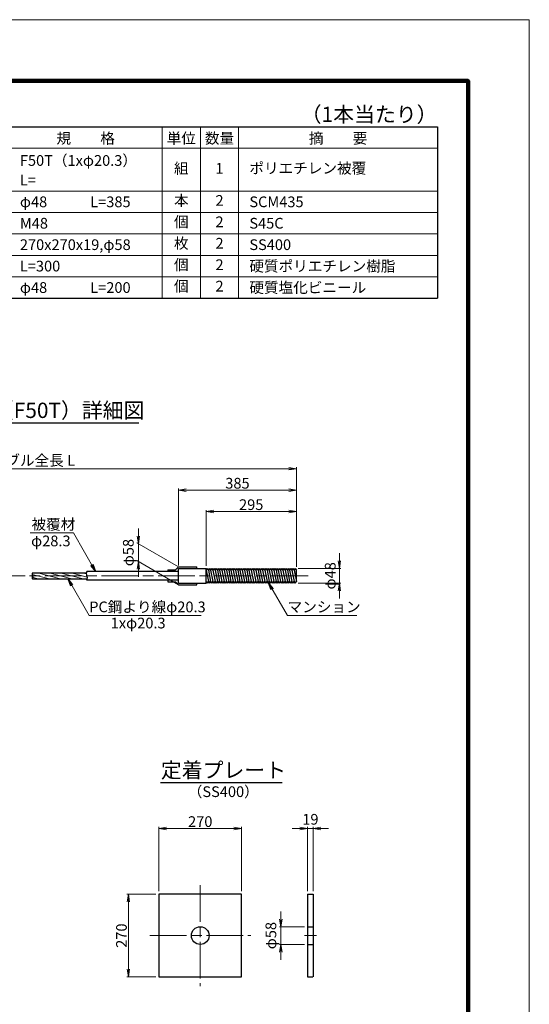
# Model space of a CAD drawing. Units: millimetres. Extents: x 0 to 8410, y 0 to 5940.
# Drawn here: x 6744 to 8410, y 2723 to 5940 of the extents above; entities that cross this region are included whole.
import ezdxf
from ezdxf.enums import TextEntityAlignment as Align

# ---------------------------------------------------------------- set-up
doc = ezdxf.new("R2010")
doc.units = ezdxf.units.MM
doc.header["$LTSCALE"] = 10
doc.linetypes.add('SXF_一点鎖線', pattern=[18.5, 12, -1.5, 3.5, -1.5])
doc.layers.get('0').update_dxf_attribs({"lineweight": 13})
doc.layers.get('DEFPOINTS').update_dxf_attribs({"lineweight": 13})
for name, color, linetype, lineweight in [('D-BMK', 2, 'SXF_一点鎖線', 13), ('D-MTR-FRAM', 7, 'Continuous', 25), ('D-MTR-LINE', 7, 'Continuous', 13), ('D-MTR-TXT', 7, 'Continuous', 13), ('D-STR', 1, 'Continuous', 25), ('D-STR-DIM', 7, 'Continuous', 13), ('D-STR-HTXT', 7, 'Continuous', 13), ('D-TTL', 7, 'Continuous', 140), ('D-TTL-FRAM', 7, 'Continuous', 50), ('D-TTL-LINE', 7, 'Continuous', 25), ('D-TTL-TXT', 7, 'Continuous', 13)]:
    doc.layers.add(name, color=color, linetype=linetype, lineweight=lineweight)
doc.styles.add('MSゴシック', font='txt')
doc.styles.add('ＭＳ ゴシック', font='txt')
doc.dimstyles.new('DIM10', dxfattribs={"dimscale": 10, "dimtxt": 3.5, "dimasz": 2.5, "dimexe": 0.5, "dimexo": 1, "dimgap": 0.5, "dimtad": 1, "dimdec": 0, "dimzin": 0, "dimdsep": 46, "dimtxsty": 'ＭＳ ゴシック', "dimblk": 'OPEN', "dimcen": 1, "dimadec": 0, "dimazin": 0, "dimtfac": 1, "dimtdec": 0, "dimtmove": 2, "dimatfit": 3, "dimldrblk": 'OPEN', "dimfxl": 0, "dimtolj": 1, "dimtzin": 0, "dimlwd": -1, "dimlwe": -1, "dimarcsym": 0})

# ---------------------------------------------------------------- blocks, each defined once
blk = doc.blocks.new('_Open')
at = {"color": 0, "linetype": 'ByBlock', "lineweight": -2}
for p, q in [((-1, 0.17), (0, 0)), ((-1, -0.17), (0, 0)), ((0, 0), (-1, 0))]:
    blk.add_line(p, q, dxfattribs=at)
blk = doc.blocks.new('*D9')
at = {"layer": 'D-STR-DIM', "color": 0}
for p, q in [((7263.6, 4157.2), (7263.6, 4408.2)), ((7648.6, 4152.2), (7648.6, 4408.2)), ((7288.6, 4403.2), (7623.6, 4403.2))]:
    blk.add_line(p, q, dxfattribs=at)
at = {"layer": 'DEFPOINTS', "color": 0}
for p in [(7648.6, 4403.2), (7263.6, 4147.2), (7648.6, 4142.2)]:
    blk.add_point(p, dxfattribs=at)
at = {"layer": 'D-STR-DIM', "color": 0, "xscale": 25, "yscale": 25, "zscale": 25, "rotation": 180}
blk.add_blockref('_Open', (7263.6, 4403.2), dxfattribs=at)
at = {"layer": 'D-STR-DIM', "color": 0, "xscale": 25, "yscale": 25, "zscale": 25}
blk.add_blockref('_Open', (7648.6, 4403.2), dxfattribs=at)
at = {"layer": 'D-STR-DIM', "color": 0, "insert": (7456.1, 4425.7), "char_height": 35, "attachment_point": 5, "style": 'ＭＳ ゴシック'}
blk.add_mtext('\\A1;385', dxfattribs=at)
blk = doc.blocks.new('*D8')
at = {"layer": 'D-STR-DIM', "color": 0}
for p, q in [((5878.4, 4152.2), (5878.4, 4478.2)), ((5903.4, 4473.2), (7623.6, 4473.2)), ((7648.6, 4152.2), (7648.6, 4478.2))]:
    blk.add_line(p, q, dxfattribs=at)
at = {"layer": 'DEFPOINTS', "color": 0}
for p in [(7648.6, 4473.2), (5878.4, 4142.2), (7648.6, 4142.2)]:
    blk.add_point(p, dxfattribs=at)
at = {"layer": 'D-STR-DIM', "color": 0, "xscale": 25, "yscale": 25, "zscale": 25, "rotation": 180}
blk.add_blockref('_Open', (5878.4, 4473.2), dxfattribs=at)
at = {"layer": 'D-STR-DIM', "color": 0, "xscale": 25, "yscale": 25, "zscale": 25}
blk.add_blockref('_Open', (7648.6, 4473.2), dxfattribs=at)
at = {"layer": 'D-STR-DIM', "color": 0, "insert": (6763.5, 4500.2), "char_height": 35, "attachment_point": 5, "style": 'ＭＳ ゴシック'}
blk.add_mtext('\\A1;タイブル全長 L', dxfattribs=at)
blk = doc.blocks.new('*D12')
at = {"layer": 'D-STR-DIM', "color": 0}
for p, q in [((7353.6, 4155.5), (7353.6, 4338.2)), ((7623.6, 4333.2), (7378.6, 4333.2)), ((7648.6, 4152.2), (7648.6, 4338.2))]:
    blk.add_line(p, q, dxfattribs=at)
at = {"layer": 'DEFPOINTS', "color": 0}
for p in [(7353.6, 4333.2), (7353.6, 4145.5), (7648.6, 4142.2)]:
    blk.add_point(p, dxfattribs=at)
at = {"layer": 'D-STR-DIM', "color": 0, "xscale": 25, "yscale": 25, "zscale": 25, "rotation": 180}
blk.add_blockref('_Open', (7353.6, 4333.2), dxfattribs=at)
at = {"layer": 'D-STR-DIM', "color": 0, "xscale": 25, "yscale": 25, "zscale": 25}
blk.add_blockref('_Open', (7648.6, 4333.2), dxfattribs=at)
at = {"layer": 'D-STR-DIM', "color": 0, "insert": (7501.1, 4355.7), "char_height": 35, "attachment_point": 5, "style": 'ＭＳ ゴシック'}
blk.add_mtext('\\A1;295', dxfattribs=at)
blk = doc.blocks.new('*D25')
at = {"layer": 'D-STR-DIM', "color": 0}
for p, q in [((7789.1, 4172.2), (7789.1, 4197.2)), ((7654.9, 4147.2), (7794.1, 4147.2)), ((7789.1, 4099.2), (7789.1, 4147.2)), ((7654.9, 4099.2), (7794.1, 4099.2)), ((7789.1, 4074.2), (7789.1, 4049.2))]:
    blk.add_line(p, q, dxfattribs=at)
at = {"layer": 'DEFPOINTS', "color": 0}
for p in [(7644.9, 4147.2), (7789.1, 4147.2), (7644.9, 4099.2)]:
    blk.add_point(p, dxfattribs=at)
at = {"layer": 'D-STR-DIM', "color": 0, "xscale": 25, "yscale": 25, "zscale": 25}
for p, rotation in [((7789.1, 4147.2), 270), ((7789.1, 4099.2), 90)]:
    blk.add_blockref('_Open', p, dxfattribs=dict(at, rotation=rotation))
at = {"layer": 'D-STR-DIM', "color": 0, "insert": (7759.3, 4123.2), "char_height": 35, "attachment_point": 5, "rotation": 90, "style": 'ＭＳ ゴシック'}
blk.add_mtext('\\A1;φ48', dxfattribs=at)
blk = doc.blocks.new('*D31')
at = {"layer": 'D-STR-DIM', "color": 0}
for p, q in [((7598.3, 3001.8), (7598.3, 3026.8)), ((7675, 2976.8), (7593.3, 2976.8)), ((7598.3, 2918.8), (7598.3, 2976.8)), ((7675, 2918.8), (7593.3, 2918.8)), ((7598.3, 2893.8), (7598.3, 2868.8))]:
    blk.add_line(p, q, dxfattribs=at)
at = {"layer": 'DEFPOINTS', "color": 0}
for p in [(7598.3, 2976.8), (7685, 2976.8), (7685, 2918.8)]:
    blk.add_point(p, dxfattribs=at)
at = {"layer": 'D-STR-DIM', "color": 0, "xscale": 25, "yscale": 25, "zscale": 25}
for p, rotation in [((7598.3, 2976.8), 270), ((7598.3, 2918.8), 90)]:
    blk.add_blockref('_Open', p, dxfattribs=dict(at, rotation=rotation))
at = {"layer": 'D-STR-DIM', "color": 0, "insert": (7565.4, 2947.8), "char_height": 35, "attachment_point": 5, "rotation": 90, "style": 'ＭＳ ゴシック'}
blk.add_mtext('\\A1;φ58', dxfattribs=at)
blk = doc.blocks.new('*D32')
at = {"layer": 'D-STR-DIM', "color": 0}
for p, q in [((7199.5, 3092.8), (7199.5, 3302.8)), ((7224.5, 3297.8), (7444.5, 3297.8)), ((7469.5, 3092.8), (7469.5, 3302.8))]:
    blk.add_line(p, q, dxfattribs=at)
at = {"layer": 'DEFPOINTS', "color": 0}
for p in [(7469.5, 3297.8), (7199.5, 3082.8), (7469.5, 3082.8)]:
    blk.add_point(p, dxfattribs=at)
at = {"layer": 'D-STR-DIM', "color": 0, "xscale": 25, "yscale": 25, "zscale": 25, "rotation": 180}
blk.add_blockref('_Open', (7199.5, 3297.8), dxfattribs=at)
at = {"layer": 'D-STR-DIM', "color": 0, "xscale": 25, "yscale": 25, "zscale": 25}
blk.add_blockref('_Open', (7469.5, 3297.8), dxfattribs=at)
at = {"layer": 'D-STR-DIM', "color": 0, "insert": (7334.5, 3320.3), "char_height": 35, "attachment_point": 5, "style": 'ＭＳ ゴシック'}
blk.add_mtext('\\A1;270', dxfattribs=at)
blk = doc.blocks.new('*D33')
at = {"layer": 'D-STR-DIM', "color": 0}
for p, q in [((7660, 3297.8), (7635, 3297.8)), ((7685, 3092.8), (7685, 3302.8)), ((7685, 3297.8), (7704, 3297.8)), ((7704, 3092.8), (7704, 3302.8)), ((7729, 3297.8), (7754, 3297.8))]:
    blk.add_line(p, q, dxfattribs=at)
at = {"layer": 'DEFPOINTS', "color": 0}
for p in [(7704, 3297.8), (7685, 3082.8), (7704, 3082.8)]:
    blk.add_point(p, dxfattribs=at)
at = {"layer": 'D-STR-DIM', "color": 0, "xscale": 25, "yscale": 25, "zscale": 25}
blk.add_blockref('_Open', (7685, 3297.8), dxfattribs=at)
at = {"layer": 'D-STR-DIM', "color": 0, "xscale": 25, "yscale": 25, "zscale": 25, "rotation": 180}
blk.add_blockref('_Open', (7704, 3297.8), dxfattribs=at)
at = {"layer": 'D-STR-DIM', "color": 0, "insert": (7694.5, 3327.8), "char_height": 35, "attachment_point": 5, "style": 'ＭＳ ゴシック'}
blk.add_mtext('\\A1;19', dxfattribs=at)
blk = doc.blocks.new('*D47')
at = {"layer": 'D-STR-DIM', "color": 0}
for p, q in [((7189.5, 3082.8), (7094.5, 3082.8)), ((7099.5, 2837.8), (7099.5, 3057.8)), ((7189.5, 2812.8), (7094.5, 2812.8))]:
    blk.add_line(p, q, dxfattribs=at)
at = {"layer": 'DEFPOINTS', "color": 0}
for p in [(7099.5, 3082.8), (7199.5, 3082.8), (7199.5, 2812.8)]:
    blk.add_point(p, dxfattribs=at)
at = {"layer": 'D-STR-DIM', "color": 0, "xscale": 25, "yscale": 25, "zscale": 25}
for p, rotation in [((7099.5, 3082.8), 90), ((7099.5, 2812.8), 270)]:
    blk.add_blockref('_Open', p, dxfattribs=dict(at, rotation=rotation))
at = {"layer": 'D-STR-DIM', "color": 0, "insert": (7077, 2947.8), "char_height": 35, "attachment_point": 5, "rotation": 90, "style": 'ＭＳ ゴシック'}
blk.add_mtext('\\A1;270', dxfattribs=at)
blk = doc.blocks.new('*D52')
at = {"layer": 'D-STR-DIM', "color": 0}
for p, q in [((7132.2, 4253.1), (7132.2, 4278.1)), ((7263.6, 4152.2), (7127.2, 4231)), ((7132.2, 4170.1), (7132.2, 4228.1)), ((7263.6, 4094.2), (7127.2, 4173)), ((7132.2, 4145.1), (7132.2, 4120.1))]:
    blk.add_line(p, q, dxfattribs=at)
at = {"layer": 'DEFPOINTS', "color": 0}
for p in [(7132.2, 4228.1), (7263.6, 4152.2), (7263.6, 4094.2)]:
    blk.add_point(p, dxfattribs=at)
at = {"layer": 'D-STR-DIM', "color": 0, "xscale": 25, "yscale": 25, "zscale": 25}
for p, rotation in [((7132.2, 4228.1), 270), ((7132.2, 4170.1), 90)]:
    blk.add_blockref('_Open', p, dxfattribs=dict(at, rotation=rotation))
at = {"layer": 'D-STR-DIM', "color": 0, "insert": (7099.4, 4199.1), "char_height": 35, "attachment_point": 5, "rotation": 90, "style": 'ＭＳ ゴシック'}
blk.add_mtext('\\A1;φ58', dxfattribs=at)

msp = doc.modelspace()

# ---------------------------------------------------------------- hatches: boundary and pattern name
at = {"layer": 'D-STR', "lineweight": 13}
h = msp.add_hatch(dxfattribs=at)
h.set_pattern_fill('ANSI31', color=256, scale=3, angle=120, style=0)
h.paths.add_polyline_path([(6786.62, 4123.24, -0.2679492), (6786.62, 4113.09), (6965.19, 4113.09, 0.1878285), (6963.63, 4123.24)])
h.paths.add_polyline_path([(6786.62, 4133.39, 0.2679492), (6786.62, 4123.24), (6963.63, 4123.24, -0.1878285), (6962.08, 4133.39)])

# ---------------------------------------------------------------- linework, layer by layer
at = {"layer": 'D-BMK'}
for p, q in [((7686.73, 4123.24), (5848.38, 4123.24)), ((7334.47, 3112.84), (7334.47, 2782.84)), ((7169.47, 2947.84), (7499.47, 2947.84)), ((7675.44, 2947.84), (7714.94, 2947.84))]:
    msp.add_line(p, q, dxfattribs=at)
at = {"layer": 'D-MTR-FRAM'}
for p, q in [((6010, 5590), (8110, 5590)), ((8110, 5590), (8110, 5030)), ((6010, 5030), (8110, 5030))]:
    msp.add_line(p, q, dxfattribs=at)
at = {"layer": 'D-MTR-LINE'}
for p, q in [((7210, 5590), (7210, 5030)), ((7335, 5590), (7335, 5030)), ((7460, 5590), (7460, 5030)), ((6010, 5520), (8110, 5520)), ((6010, 5380), (8110, 5380)), ((6010, 5310), (8110, 5310)), ((6010, 5240), (8110, 5240)), ((6010, 5170), (8110, 5170)), ((6010, 5100), (8110, 5100))]:
    msp.add_line(p, q, dxfattribs=at)
at = {"layer": 'D-STR'}
for p, q in [((7263.63, 4152.24), (7253.78, 4142.39)), ((7263.63, 4152.24), (7323.63, 4152.24)), ((7323.63, 4147.24), (7323.63, 4152.24)), ((6786.62, 4133.39), (6962.08, 4133.39)), ((7263.63, 4137.39), (6963.63, 4137.39)), ((7228.63, 4142.39), (7253.78, 4142.39)), ((7228.63, 4142.39), (7228.63, 4137.39)), ((7263.63, 4147.24), (7353.63, 4147.24)), ((7263.63, 4099.24), (7263.63, 4147.24)), ((7353.63, 4099.24), (7353.63, 4147.24)), ((7357.32, 4147.24), (7353.63, 4142.24)), ((7353.63, 4142.24), (7361.01, 4104.24)), ((7357.32, 4147.24), (7361.01, 4142.24)), ((7364.7, 4147.24), (7361.01, 4142.24)), ((7361.01, 4142.24), (7368.38, 4104.24)), ((7364.7, 4147.24), (7368.38, 4142.24)), ((7372.07, 4147.24), (7368.38, 4142.24)), ((7368.38, 4142.24), (7375.76, 4104.24)), ((7372.07, 4147.24), (7375.76, 4142.24)), ((7379.45, 4147.24), (7375.76, 4142.24)), ((7375.76, 4142.24), (7383.13, 4104.24)), ((7379.45, 4147.24), (7383.13, 4142.24)), ((7386.82, 4147.24), (7383.13, 4142.24)), ((7383.13, 4142.24), (7390.51, 4104.24)), ((7386.82, 4147.24), (7390.51, 4142.24)), ((7394.2, 4147.24), (7390.51, 4142.24)), ((7390.51, 4142.24), (7397.88, 4104.24)), ((7394.2, 4147.24), (7397.88, 4142.24)), ((7401.57, 4147.24), (7397.88, 4142.24)), ((7397.88, 4142.24), (7405.26, 4104.24)), ((7401.57, 4147.24), (7405.26, 4142.24)), ((7408.95, 4147.24), (7405.26, 4142.24)), ((7405.26, 4142.24), (7412.63, 4104.24)), ((7408.95, 4147.24), (7412.63, 4142.24)), ((7416.32, 4147.24), (7412.63, 4142.24)), ((7412.63, 4142.24), (7420.01, 4104.24)), ((7416.32, 4147.24), (7420.01, 4142.24)), ((7423.7, 4147.24), (7420.01, 4142.24)), ((7420.01, 4142.24), (7427.38, 4104.24)), ((7423.7, 4147.24), (7427.38, 4142.24)), ((7431.07, 4147.24), (7427.38, 4142.24)), ((7427.38, 4142.24), (7434.76, 4104.24)), ((7431.07, 4147.24), (7434.76, 4142.24)), ((7438.45, 4147.24), (7434.76, 4142.24)), ((7434.76, 4142.24), (7442.13, 4104.24)), ((7438.45, 4147.24), (7442.13, 4142.24)), ((7445.82, 4147.24), (7442.13, 4142.24)), ((7442.13, 4142.24), (7449.51, 4104.24)), ((7445.82, 4147.24), (7449.51, 4142.24)), ((7453.2, 4147.24), (7449.51, 4142.24)), ((7449.51, 4142.24), (7456.88, 4104.24)), ((7453.2, 4147.24), (7456.88, 4142.24)), ((7460.57, 4147.24), (7456.88, 4142.24)), ((7456.88, 4142.24), (7464.26, 4104.24)), ((7460.57, 4147.24), (7464.26, 4142.24)), ((7467.95, 4147.24), (7464.26, 4142.24)), ((7464.26, 4142.24), (7471.63, 4104.24)), ((7467.95, 4147.24), (7471.63, 4142.24)), ((7475.32, 4147.24), (7471.63, 4142.24)), ((7471.63, 4142.24), (7479.01, 4104.24)), ((7475.32, 4147.24), (7479.01, 4142.24)), ((7482.7, 4147.24), (7479.01, 4142.24)), ((7479.01, 4142.24), (7486.38, 4104.24)), ((7482.7, 4147.24), (7486.38, 4142.24)), ((7490.07, 4147.24), (7486.38, 4142.24)), ((7486.38, 4142.24), (7493.76, 4104.24)), ((7490.07, 4147.24), (7493.76, 4142.24)), ((7497.45, 4147.24), (7493.76, 4142.24)), ((7493.76, 4142.24), (7501.13, 4104.24)), ((7497.45, 4147.24), (7501.13, 4142.24)), ((7504.82, 4147.24), (7501.13, 4142.24)), ((7501.13, 4142.24), (7508.51, 4104.24)), ((7504.82, 4147.24), (7508.51, 4142.24)), ((7512.2, 4147.24), (7508.51, 4142.24)), ((7508.51, 4142.24), (7515.88, 4104.24)), ((7512.2, 4147.24), (7515.88, 4142.24)), ((7519.57, 4147.24), (7515.88, 4142.24)), ((7515.88, 4142.24), (7523.26, 4104.24)), ((7519.57, 4147.24), (7523.26, 4142.24)), ((7526.95, 4147.24), (7523.26, 4142.24)), ((7523.26, 4142.24), (7530.63, 4104.24)), ((7526.95, 4147.24), (7530.63, 4142.24)), ((7534.32, 4147.24), (7530.63, 4142.24)), ((7530.63, 4142.24), (7538.01, 4104.24)), ((7534.32, 4147.24), (7538.01, 4142.24)), ((7541.7, 4147.24), (7538.01, 4142.24)), ((7538.01, 4142.24), (7545.38, 4104.24)), ((7541.7, 4147.24), (7545.38, 4142.24)), ((7549.07, 4147.24), (7545.38, 4142.24)), ((7545.38, 4142.24), (7552.76, 4104.24)), ((7549.07, 4147.24), (7552.76, 4142.24)), ((7556.45, 4147.24), (7552.76, 4142.24)), ((7552.76, 4142.24), (7560.13, 4104.24)), ((7556.45, 4147.24), (7560.13, 4142.24)), ((7563.82, 4147.24), (7560.13, 4142.24)), ((7560.13, 4142.24), (7567.51, 4104.24)), ((7563.82, 4147.24), (7567.51, 4142.24)), ((7571.2, 4147.24), (7567.51, 4142.24)), ((7567.51, 4142.24), (7574.88, 4104.24)), ((7571.2, 4147.24), (7574.88, 4142.24)), ((7578.57, 4147.24), (7574.88, 4142.24)), ((7574.88, 4142.24), (7582.26, 4104.24)), ((7578.57, 4147.24), (7582.26, 4142.24)), ((7585.95, 4147.24), (7582.26, 4142.24)), ((7582.26, 4142.24), (7589.63, 4104.24)), ((7585.95, 4147.24), (7589.63, 4142.24)), ((7593.32, 4147.24), (7589.63, 4142.24)), ((7589.63, 4142.24), (7597.01, 4104.24)), ((7593.32, 4147.24), (7597.01, 4142.24)), ((7600.7, 4147.24), (7597.01, 4142.24)), ((7597.01, 4142.24), (7604.38, 4104.24)), ((7600.7, 4147.24), (7604.38, 4142.24)), ((7608.07, 4147.24), (7604.38, 4142.24)), ((7604.38, 4142.24), (7611.76, 4104.24)), ((7608.07, 4147.24), (7611.76, 4142.24)), ((7615.45, 4147.24), (7611.76, 4142.24)), ((7611.76, 4142.24), (7619.13, 4104.24)), ((7615.45, 4147.24), (7619.13, 4142.24)), ((7622.82, 4147.24), (7619.13, 4142.24)), ((7619.13, 4142.24), (7626.51, 4104.24)), ((7622.82, 4147.24), (7626.51, 4142.24)), ((7630.2, 4147.24), (7626.51, 4142.24)), ((7626.51, 4142.24), (7633.88, 4104.24)), ((7630.2, 4147.24), (7633.88, 4142.24)), ((7637.57, 4147.24), (7633.88, 4142.24)), ((7633.88, 4142.24), (7641.26, 4104.24)), ((7637.57, 4147.24), (7641.26, 4142.24)), ((7644.95, 4147.24), (7641.26, 4142.24)), ((7641.26, 4142.24), (7648.63, 4104.24)), ((7644.95, 4147.24), (7648.63, 4142.24)), ((7648.63, 4104.24), (7648.63, 4142.24)), ((6786.62, 4113.09), (6965.19, 4113.09)), ((7263.63, 4109.09), (6963.63, 4109.09)), ((7228.63, 4109.09), (7228.63, 4104.09)), ((7228.63, 4104.09), (7253.78, 4104.09)), ((7263.63, 4094.24), (7253.78, 4104.09)), ((7263.63, 4099.24), (7353.63, 4099.24)), ((7263.63, 4094.24), (7323.63, 4094.24)), ((7323.63, 4094.24), (7323.63, 4099.24)), ((7357.32, 4099.24), (7353.63, 4104.24)), ((7357.32, 4099.24), (7361.01, 4104.24)), ((7364.7, 4099.24), (7361.01, 4104.24)), ((7364.7, 4099.24), (7368.38, 4104.24)), ((7372.07, 4099.24), (7368.38, 4104.24)), ((7372.07, 4099.24), (7375.76, 4104.24)), ((7379.45, 4099.24), (7375.76, 4104.24)), ((7379.45, 4099.24), (7383.13, 4104.24)), ((7386.82, 4099.24), (7383.13, 4104.24)), ((7386.82, 4099.24), (7390.51, 4104.24)), ((7394.2, 4099.24), (7390.51, 4104.24)), ((7394.2, 4099.24), (7397.88, 4104.24)), ((7401.57, 4099.24), (7397.88, 4104.24)), ((7401.57, 4099.24), (7405.26, 4104.24)), ((7408.95, 4099.24), (7405.26, 4104.24)), ((7408.95, 4099.24), (7412.63, 4104.24)), ((7416.32, 4099.24), (7412.63, 4104.24)), ((7416.32, 4099.24), (7420.01, 4104.24)), ((7423.7, 4099.24), (7420.01, 4104.24)), ((7423.7, 4099.24), (7427.38, 4104.24)), ((7431.07, 4099.24), (7427.38, 4104.24)), ((7431.07, 4099.24), (7434.76, 4104.24)), ((7438.45, 4099.24), (7434.76, 4104.24)), ((7438.45, 4099.24), (7442.13, 4104.24)), ((7445.82, 4099.24), (7442.13, 4104.24)), ((7445.82, 4099.24), (7449.51, 4104.24)), ((7453.2, 4099.24), (7449.51, 4104.24)), ((7453.2, 4099.24), (7456.88, 4104.24)), ((7460.57, 4099.24), (7456.88, 4104.24)), ((7460.57, 4099.24), (7464.26, 4104.24)), ((7467.95, 4099.24), (7464.26, 4104.24)), ((7467.95, 4099.24), (7471.63, 4104.24)), ((7475.32, 4099.24), (7471.63, 4104.24)), ((7475.32, 4099.24), (7479.01, 4104.24)), ((7482.7, 4099.24), (7479.01, 4104.24)), ((7482.7, 4099.24), (7486.38, 4104.24)), ((7490.07, 4099.24), (7486.38, 4104.24)), ((7490.07, 4099.24), (7493.76, 4104.24)), ((7497.45, 4099.24), (7493.76, 4104.24)), ((7497.45, 4099.24), (7501.13, 4104.24)), ((7504.82, 4099.24), (7501.13, 4104.24)), ((7504.82, 4099.24), (7508.51, 4104.24)), ((7512.2, 4099.24), (7508.51, 4104.24)), ((7512.2, 4099.24), (7515.88, 4104.24)), ((7519.57, 4099.24), (7515.88, 4104.24)), ((7519.57, 4099.24), (7523.26, 4104.24)), ((7526.95, 4099.24), (7523.26, 4104.24)), ((7526.95, 4099.24), (7530.63, 4104.24)), ((7534.32, 4099.24), (7530.63, 4104.24)), ((7534.32, 4099.24), (7538.01, 4104.24)), ((7541.7, 4099.24), (7538.01, 4104.24)), ((7541.7, 4099.24), (7545.38, 4104.24)), ((7549.07, 4099.24), (7545.38, 4104.24)), ((7549.07, 4099.24), (7552.76, 4104.24)), ((7556.45, 4099.24), (7552.76, 4104.24)), ((7556.45, 4099.24), (7560.13, 4104.24)), ((7563.82, 4099.24), (7560.13, 4104.24)), ((7563.82, 4099.24), (7567.51, 4104.24)), ((7571.2, 4099.24), (7567.51, 4104.24)), ((7571.2, 4099.24), (7574.88, 4104.24)), ((7578.57, 4099.24), (7574.88, 4104.24)), ((7578.57, 4099.24), (7582.26, 4104.24)), ((7585.95, 4099.24), (7582.26, 4104.24)), ((7585.95, 4099.24), (7589.63, 4104.24)), ((7593.32, 4099.24), (7589.63, 4104.24)), ((7593.32, 4099.24), (7597.01, 4104.24)), ((7600.7, 4099.24), (7597.01, 4104.24)), ((7600.7, 4099.24), (7604.38, 4104.24)), ((7608.07, 4099.24), (7604.38, 4104.24)), ((7608.07, 4099.24), (7611.76, 4104.24)), ((7615.45, 4099.24), (7611.76, 4104.24)), ((7615.45, 4099.24), (7619.13, 4104.24)), ((7622.82, 4099.24), (7619.13, 4104.24)), ((7622.82, 4099.24), (7626.51, 4104.24)), ((7630.2, 4099.24), (7626.51, 4104.24)), ((7630.2, 4099.24), (7633.88, 4104.24)), ((7637.57, 4099.24), (7633.88, 4104.24)), ((7637.57, 4099.24), (7641.26, 4104.24)), ((7644.95, 4099.24), (7641.26, 4104.24)), ((7644.95, 4099.24), (7648.63, 4104.24)), ((7684.96, 3082.84), (7703.98, 3082.84)), ((7684.96, 3082.84), (7684.96, 2812.84)), ((7703.98, 3082.84), (7703.98, 2812.84)), ((7684.96, 2976.84), (7703.96, 2976.84)), ((7684.96, 2918.84), (7703.96, 2918.84)), ((7684.96, 2812.84), (7702.98, 2812.84))]:
    msp.add_line(p, q, dxfattribs=at)
at = {"layer": 'D-STR', "flags": 128}
msp.add_lwpolyline([(7199.47, 3082.84), (7199.47, 2812.84), (7469.47, 2812.84), (7469.47, 3082.84)], close=True, dxfattribs=at)
at = {"layer": 'D-STR'}
msp.add_circle((7334.47, 2947.84), 29, dxfattribs=at)
for centre, radius, start, end in [((6795.41, 4128.32), 10.15, 150, 210), ((6795.41, 4118.17), 10.15, 150, 210), ((6777.83, 4118.17), 10.15, 330, 30), ((6975.89, 4130.32), 14.15, 150, 210), ((6951.38, 4116.17), 14.15, 330, 30)]:
    msp.add_arc(centre, radius, start, end, dxfattribs=at)
at = {"layer": 'D-TTL', "color": 2, "linetype": 'Continuous', "lineweight": 140}
msp.add_lwpolyline([(8210, 200), (8210, 5740), (200, 5740), (200, 200)], close=True, dxfattribs=at)
at = {"layer": 'D-TTL-FRAM', "color": 2, "linetype": 'Continuous', "lineweight": 13}
msp.add_lwpolyline([(0, 0), (8410, 0), (8410, 5940), (0, 5940)], close=True, dxfattribs=at)
at = {"layer": 'D-TTL-LINE'}
for p, q in [((6402.77, 4623.24), (7133.35, 4623.24)), ((7204.41, 3447.84), (7602.44, 3447.84))]:
    msp.add_line(p, q, dxfattribs=at)

# ---------------------------------------------------------------- texts
at = {"layer": 'D-MTR-TXT', "style": 'MSゴシック'}
msp.add_text('（1本当たり）', height=50, dxfattribs=at).set_placement((8110, 5590), align=Align.BOTTOM_RIGHT)
for s, p in [('規\u3000\u3000格', (6960, 5535)), ('単位', (7272.5, 5535)), ('数量', (7397.5, 5535)), ('摘\u3000\u3000要', (7785, 5535))]:
    msp.add_text(s, height=35, dxfattribs=at).set_placement(p, align=Align.CENTER)
for s, p in [('F50T（1xφ20.3）', (6745, 5480.08)), ('ポリエチレン被覆', (7495, 5454.83)), ('L=', (6745, 5416.23)), ('φ48', (6745, 5345)), ('L=385', (6975, 5345)), ('SCM435', (7495, 5345)), ('M48', (6745, 5275)), ('S45C', (7495, 5275)), ('270x270x19,φ58', (6745, 5205)), ('SS400', (7495, 5205)), ('L=300', (6745, 5135)), ('硬質ポリエチレン樹脂', (7495, 5135)), ('φ48', (6745, 5065)), ('L=200', (6975, 5065)), ('硬質塩化ビニール', (7495, 5065))]:
    msp.add_text(s, height=35, dxfattribs=at).set_placement(p, align=Align.MIDDLE_LEFT)
for s, p in [('組', (7272.5, 5450)), ('1', (7397.5, 5450)), ('本', (7272.5, 5345)), ('2', (7397.5, 5345)), ('個', (7272.5, 5275)), ('2', (7397.5, 5275)), ('枚', (7272.5, 5205)), ('2', (7397.5, 5205)), ('個', (7272.5, 5135)), ('2', (7397.5, 5135)), ('個', (7272.5, 5065)), ('2', (7397.5, 5065))]:
    msp.add_text(s, height=35, dxfattribs=at).set_placement(p, align=Align.MIDDLE)
at = {"layer": 'D-STR-HTXT', "style": 'ＭＳ ゴシック'}
for s, p in [('被覆材', (6782.89, 4263.24)), ('PC鋼より線φ20.3', (6971.54, 3993.24)), ('マンション', (7620.03, 3993.24))]:
    msp.add_text(s, height=35, dxfattribs=at).set_placement(p, align=Align.BOTTOM_LEFT)
for s, p in [('φ28.3', (6846.09, 4254.64)), ('1xφ20.3', (7131.5, 3986.43))]:
    msp.add_text(s, height=35, dxfattribs=at).set_placement(p, align=Align.TOP_CENTER)
at = {"layer": 'D-TTL-TXT', "style": 'ＭＳ ゴシック'}
for s, p in [('タイブル（F50T）詳細図', (6768.06, 4623.24)), ('定着プレート', (7410.38, 3447.84))]:
    msp.add_text(s, height=50, dxfattribs=at).set_placement(p, align=Align.BOTTOM_CENTER)
msp.add_text('（SS400）', height=35, dxfattribs=at).set_placement((7409.72, 3435.57), align=Align.TOP_CENTER)

# ---------------------------------------------------------------- dimensions: what is measured, and where the dimension line sits
at = {"layer": 'D-STR-DIM'}
dim = msp.add_linear_dim(base=(7648.63, 4473.24), p1=(5878.38, 4142.24), p2=(7648.63, 4142.24), text='タイブル全長 L', dimstyle='DIM10', dxfattribs=at)
dim.commit()
dim.dimension.update_dxf_attribs({"geometry": '*D8', "text_midpoint": (6763.5, 4500.19)})
for base, p1, p2, picture, middle in [((7648.63, 4403.24), (7263.63, 4147.24), (7648.63, 4142.24), '*D9', (7456.13, 4425.74)), ((7353.63, 4333.24), (7648.63, 4142.24), (7353.63, 4145.48), '*D12', (7501.13, 4355.74)), ((7703.98, 3297.84), (7684.96, 3082.84), (7703.98, 3082.84), '*D33', (7694.47, 3327.84)), ((7469.47, 3297.84), (7199.47, 3082.84), (7469.47, 3082.84), '*D32', (7334.47, 3320.34))]:
    dim = msp.add_linear_dim(base=base, p1=p1, p2=p2, dimstyle='DIM10', dxfattribs=at)
    dim.commit()
    dim.dimension.update_dxf_attribs({"geometry": picture, "text_midpoint": middle})
for base, p1, p2, override, picture, middle in [((7132.2, 4228.13), (7263.63, 4094.24), (7263.63, 4152.24), {"dimexo": 0}, '*D52', (7099.36, 4199.13)), ((7598.29, 2976.84), (7684.96, 2918.84), (7684.96, 2976.84), {"dimpost": '<>'}, '*D31', (7565.44, 2947.84))]:
    dim = msp.add_linear_dim(base=base, p1=p1, p2=p2, angle=90, text='φ<>', dimstyle='DIM10', override=override, dxfattribs=at)
    dim.commit()
    dim.dimension.update_dxf_attribs({"geometry": picture, "text_midpoint": middle})
dim = msp.add_linear_dim(base=(7789.11, 4147.24), p1=(7644.95, 4099.24), p2=(7644.95, 4147.24), angle=90, text='φ<>', dimstyle='DIM10', dxfattribs=at)
dim.commit()
dim.dimension.update_dxf_attribs({"geometry": '*D25', "text_midpoint": (7759.27, 4123.24), "dimtype": 160})
dim = msp.add_linear_dim(base=(7099.47, 3082.84), p1=(7199.47, 2812.84), p2=(7199.47, 3082.84), angle=90, dimstyle='DIM10', dxfattribs=at)
dim.commit()
dim.dimension.update_dxf_attribs({"geometry": '*D47', "text_midpoint": (7076.97, 2947.84)})

# ---------------------------------------------------------------- leaders
at = {"layer": 'D-STR-HTXT'}
for points in [[(6992.49, 4137.39), (6919.83, 4263.24), (6778.73, 4263.24)], [(6902.34, 4113.09), (6971.54, 3993.24), (7337.31, 3993.24)], [(7557.95, 4100.77), (7620.03, 3993.24), (7846.27, 3993.24)]]:
    msp.add_leader(points, dimstyle='DIM10', dxfattribs=at)

doc.saveas('drawing.dxf')
